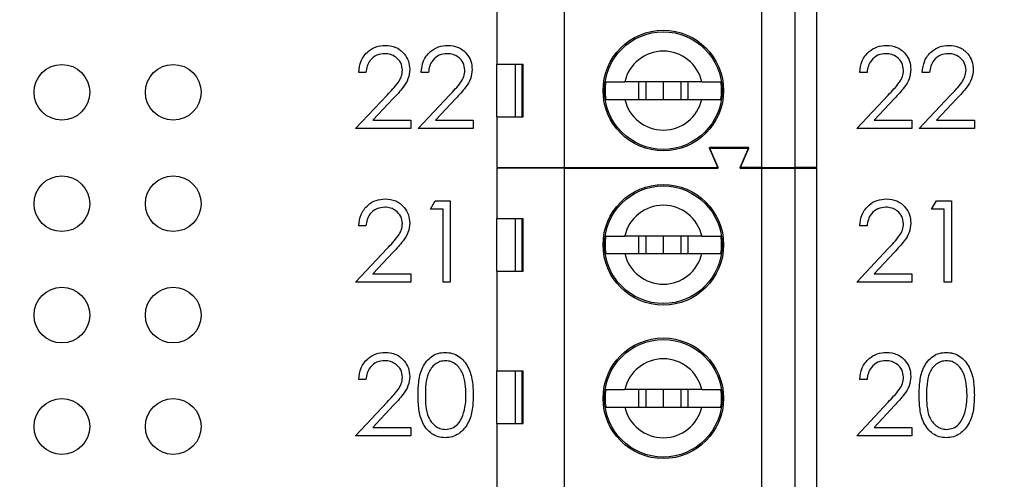
# Model space of a CAD drawing. Units: inches. Extents: x 0.1 to 15.3, y 0.1 to 9.9.
# Drawn here: x 10 to 10.9, y 7.1 to 7.5 of the extents above; entities that cross this region are included whole.
import ezdxf

# ---------------------------------------------------------------- set-up
doc = ezdxf.new("R2010")
doc.units = ezdxf.units.IN
doc.header["$LTSCALE"] = 0.909091
doc.header["$MEASUREMENT"] = 0
doc.styles.add('SLDTEXTSTYLE0', font='TXT', dxfattribs={"width": 0.75})
doc.dimstyles.new('SLDDIMSTYLE0', dxfattribs={"dimtxt": 0.125268, "dimasz": 0.118182, "dimexe": 0, "dimexo": 0.0625, "dimgap": 0.031317, "dimtad": 0, "dimtih": 1, "dimtoh": 1, "dimrnd": 1e-09, "dimzin": 4, "dimdsep": 46, "dimtxsty": 'SLDTEXTSTYLE0', "dimsah": 1, "dimcen": 0.09, "dimadec": 0, "dimazin": 1, "dimtfac": 1, "dimtofl": 0, "dimtmove": 0, "dimatfit": 3, "dimfxl": 0, "dimfrac": 2, "dimtolj": 1, "dimtzin": 12, "dimarcsym": 0})

# ---------------------------------------------------------------- blocks, each defined once
blk = doc.blocks.new('_D_1')
at = {"color": 7, "linetype": 'Continuous', "lineweight": 18}
for p, q in [((10.059, 8.38129), (11.99427, 8.38129)), ((11.95848, 8.38129), (11.95848, 6.3837)), ((11.95848, 4.38129), (11.95848, 6.18483)), ((10.059, 4.38129), (11.99427, 4.38129))]:
    blk.add_line(p, q, dxfattribs=at)
for points in [[(11.95848, 8.38129), (11.9403, 8.26311), (11.97666, 8.26311)], [(11.95848, 4.38129), (11.97666, 4.49948), (11.9403, 4.49948)]]:
    blk.add_solid(points, dxfattribs=at)
at = {"color": 7, "linetype": 'Continuous', "lineweight": 18, "insert": (11.7965, 6.34631), "char_height": 0.125268, "attachment_point": 1, "style": 'SLDTEXTSTYLE0'}
blk.add_mtext('4.00', dxfattribs=at)

msp = doc.modelspace()

# ---------------------------------------------------------------- linework, layer by layer
at = {"color": 7, "linetype": 'Continuous', "lineweight": 25}
for p, q in [((10.5125, 7.41394), (10.5125, 7.82733)), ((10.68966, 7.41394), (10.68966, 7.82733)), ((10.71919, 7.82733), (10.71919, 7.41394)), ((10.73888, 7.41394), (10.73888, 7.82733)), ((10.45147, 7.598), (10.45147, 7.50646)), ((10.45147, 7.50646), (10.47539, 7.50646)), ((10.45147, 7.45922), (10.45147, 7.50646)), ((10.46804, 7.50646), (10.46804, 7.45922)), ((10.47449, 7.45922), (10.47449, 7.50646)), ((10.47539, 7.45922), (10.47539, 7.50646)), ((10.33413, 7.49914), (10.32759, 7.49914)), ((10.39022, 7.49914), (10.38368, 7.49914)), ((10.78405, 7.49914), (10.77751, 7.49914)), ((10.84014, 7.49914), (10.8336, 7.49914)), ((10.63563, 7.49071), (10.56653, 7.49071)), ((10.57881, 7.49071), (10.57881, 7.47496)), ((10.58533, 7.49071), (10.58533, 7.47496)), ((10.60108, 7.49071), (10.60108, 7.47496)), ((10.61683, 7.49071), (10.61683, 7.47496)), ((10.62336, 7.47496), (10.62336, 7.49071)), ((10.32478, 7.44866), (10.35306, 7.47883)), ((10.35864, 7.4756), (10.3404, 7.45613)), ((10.38087, 7.44866), (10.40915, 7.47883)), ((10.41473, 7.4756), (10.39649, 7.45613)), ((10.56653, 7.47496), (10.63563, 7.47496)), ((10.7747, 7.44866), (10.80298, 7.47883)), ((10.80856, 7.4756), (10.79032, 7.45613)), ((10.83079, 7.44866), (10.85907, 7.47883)), ((10.86465, 7.4756), (10.84641, 7.45613)), ((10.3404, 7.45613), (10.37433, 7.45613)), ((10.37433, 7.45613), (10.37433, 7.44866)), ((10.39649, 7.45613), (10.43042, 7.45613)), ((10.43042, 7.45613), (10.43042, 7.44866)), ((10.45147, 7.45922), (10.45147, 7.41394)), ((10.45147, 7.45922), (10.47539, 7.45922)), ((10.79032, 7.45613), (10.82425, 7.45613)), ((10.82425, 7.45613), (10.82425, 7.44866)), ((10.84641, 7.45613), (10.88034, 7.45613)), ((10.88034, 7.45613), (10.88034, 7.44866)), ((10.37433, 7.44866), (10.32478, 7.44866)), ((10.43042, 7.44866), (10.38087, 7.44866)), ((10.82425, 7.44866), (10.7747, 7.44866)), ((10.88034, 7.44866), (10.83079, 7.44866)), ((10.67785, 7.43166), (10.64242, 7.43166)), ((10.65029, 7.41394), (10.64242, 7.43166)), ((10.64242, 7.43104), (10.67785, 7.43104)), ((10.65029, 7.41333), (10.64242, 7.43104)), ((10.66998, 7.41394), (10.67785, 7.43166)), ((10.66998, 7.41333), (10.67785, 7.43104)), ((10.45147, 7.41394), (10.5125, 7.41394)), ((10.45147, 7.41333), (10.45147, 7.36805)), ((10.5125, 7.41333), (10.45147, 7.41333)), ((10.47482, 7.41333), (10.4751, 7.41394)), ((10.49505, 7.41333), (10.49478, 7.41394)), ((10.5125, 7.41394), (10.65029, 7.41394)), ((10.5125, 6.99994), (10.5125, 7.41333)), ((10.5125, 7.41333), (10.65029, 7.41333)), ((10.68966, 7.41394), (10.66998, 7.41394)), ((10.66998, 7.41333), (10.68966, 7.41333)), ((10.68966, 7.41394), (10.71919, 7.41394)), ((10.68966, 6.99994), (10.68966, 7.41333)), ((10.68966, 7.41333), (10.71919, 7.41333)), ((10.73888, 7.41394), (10.71919, 7.41394)), ((10.71919, 7.41333), (10.71919, 6.99994)), ((10.71919, 7.41333), (10.73888, 7.41333)), ((10.73888, 6.99994), (10.73888, 7.41333)), ((10.39209, 7.3763), (10.39637, 7.38378)), ((10.39637, 7.38378), (10.40985, 7.38378)), ((10.40985, 7.38378), (10.40985, 7.31086)), ((10.84201, 7.3763), (10.84629, 7.38378)), ((10.84629, 7.38378), (10.85977, 7.38378)), ((10.85977, 7.38378), (10.85977, 7.31086)), ((10.40331, 7.3763), (10.39209, 7.3763)), ((10.40331, 7.31086), (10.40331, 7.3763)), ((10.85323, 7.3763), (10.84201, 7.3763)), ((10.85323, 7.31086), (10.85323, 7.3763)), ((10.45147, 7.36805), (10.47539, 7.36805)), ((10.45147, 7.32081), (10.45147, 7.36805)), ((10.46804, 7.36805), (10.46804, 7.32081)), ((10.4745, 7.32081), (10.4745, 7.36805)), ((10.47539, 7.32081), (10.47539, 7.36805)), ((10.33413, 7.36134), (10.32759, 7.36134)), ((10.78405, 7.36134), (10.77751, 7.36134)), ((10.63563, 7.3523), (10.56653, 7.3523)), ((10.57881, 7.3523), (10.57881, 7.33655)), ((10.58533, 7.3523), (10.58533, 7.33655)), ((10.60108, 7.3523), (10.60108, 7.33655)), ((10.61683, 7.3523), (10.61683, 7.33655)), ((10.62336, 7.33655), (10.62336, 7.3523)), ((10.32478, 7.31086), (10.35306, 7.34104)), ((10.35864, 7.33781), (10.3404, 7.31834)), ((10.7747, 7.31086), (10.80298, 7.34104)), ((10.80856, 7.33781), (10.79032, 7.31834)), ((10.56653, 7.33655), (10.63563, 7.33655)), ((10.45147, 7.32081), (10.45147, 7.23124)), ((10.45147, 7.32081), (10.47539, 7.32081)), ((10.3404, 7.31834), (10.37433, 7.31834)), ((10.37433, 7.31834), (10.37433, 7.31086)), ((10.79032, 7.31834), (10.82425, 7.31834)), ((10.82425, 7.31834), (10.82425, 7.31086)), ((10.37433, 7.31086), (10.32478, 7.31086)), ((10.40985, 7.31086), (10.40331, 7.31086)), ((10.82425, 7.31086), (10.7747, 7.31086)), ((10.85977, 7.31086), (10.85323, 7.31086)), ((10.33413, 7.22355), (10.32759, 7.22355)), ((10.45147, 7.23124), (10.47539, 7.23124)), ((10.45147, 7.184), (10.45147, 7.23124)), ((10.46804, 7.23124), (10.46804, 7.184)), ((10.47449, 7.184), (10.4745, 7.23124)), ((10.47539, 7.184), (10.47539, 7.23124)), ((10.78405, 7.22355), (10.77751, 7.22355)), ((10.63563, 7.21451), (10.56653, 7.21451)), ((10.57881, 7.21451), (10.57881, 7.19876)), ((10.58533, 7.21451), (10.58533, 7.19876)), ((10.60108, 7.21451), (10.60108, 7.19876)), ((10.61683, 7.21451), (10.61683, 7.19876)), ((10.62336, 7.19876), (10.62336, 7.21451)), ((10.32478, 7.17306), (10.35306, 7.20324)), ((10.35864, 7.20001), (10.3404, 7.18054)), ((10.56653, 7.19876), (10.63563, 7.19876)), ((10.7747, 7.17306), (10.80298, 7.20324)), ((10.80856, 7.20001), (10.79032, 7.18054)), ((10.3404, 7.18054), (10.37433, 7.18054)), ((10.37433, 7.18054), (10.37433, 7.17306)), ((10.45147, 7.184), (10.45147, 7.09246)), ((10.45147, 7.184), (10.47539, 7.184)), ((10.79032, 7.18054), (10.82425, 7.18054)), ((10.82425, 7.18054), (10.82425, 7.17306)), ((10.37433, 7.17306), (10.32478, 7.17306)), ((10.82425, 7.17306), (10.7747, 7.17306))]:
    msp.add_line(p, q, dxfattribs=at)
for centre, radius in [((10.60108, 7.48284), 0.05413), ((10.60108, 7.48284), 0.05276), ((10.06108, 7.48129), 0.025), ((10.16108, 7.48129), 0.025), ((10.06108, 7.38129), 0.025), ((10.16108, 7.38129), 0.025), ((10.60108, 7.34443), 0.05413), ((10.60108, 7.34443), 0.05276), ((10.06108, 7.28129), 0.025), ((10.16108, 7.28129), 0.025), ((10.60108, 7.20663), 0.05413), ((10.60108, 7.20663), 0.05276), ((10.06108, 7.18129), 0.025), ((10.16108, 7.18129), 0.025)]:
    msp.add_circle(centre, radius, dxfattribs=at)
for centre, radius, start, end in [((10.60108, 7.48284), 0.03543, 12.83959, 167.16041), ((10.60108, 7.48284), 0.05232, 171.3435, 188.6565), ((10.60108, 7.48284), 0.05232, 351.3435, 8.6565), ((10.60108, 7.48284), 0.03543, 192.83959, 347.16041), ((10.60108, 7.34443), 0.03543, 12.83959, 167.16041), ((10.60108, 7.34443), 0.05232, 171.3435, 188.6565), ((10.60108, 7.34443), 0.05232, 351.3435, 8.6565), ((10.60108, 7.34443), 0.03543, 192.83959, 347.16041), ((10.60108, 7.20663), 0.03543, 12.83959, 167.16041), ((10.60108, 7.20663), 0.05232, 171.3435, 188.6565), ((10.60108, 7.20663), 0.05232, 351.3435, 8.6565), ((10.60108, 7.20663), 0.03543, 192.83959, 347.16041)]:
    msp.add_arc(centre, radius, start, end, dxfattribs=at)
for points, knots in [([(10.32759, 7.49914), (10.32801, 7.50268), (10.32886, 7.50976), (10.33508, 7.51786), (10.343, 7.52273), (10.34858, 7.5232), (10.35137, 7.52344)], [0, 0, 0, 0, 0.2800326, 0.5595139, 0.7796658, 1, 1, 1, 1]), ([(10.35137, 7.52344), (10.35462, 7.52314), (10.36112, 7.52253), (10.36833, 7.51659), (10.37271, 7.50939), (10.37317, 7.50431), (10.3734, 7.50177)], [0, 0, 0, 0, 0.279892, 0.559226, 0.779585, 1, 1, 1, 1]), ([(10.38368, 7.49914), (10.3841, 7.50268), (10.38495, 7.50976), (10.39117, 7.51786), (10.39909, 7.52273), (10.40467, 7.5232), (10.40746, 7.52344)], [0, 0, 0, 0, 0.280033, 0.559515, 0.779665, 1, 1, 1, 1]), ([(10.40746, 7.52344), (10.41071, 7.52314), (10.41721, 7.52253), (10.42442, 7.51659), (10.4288, 7.50939), (10.42926, 7.50431), (10.42948, 7.50177)], [0, 0, 0, 0, 0.279892, 0.559226, 0.779586, 1, 1, 1, 1]), ([(10.77751, 7.49914), (10.77793, 7.50268), (10.77878, 7.50976), (10.785, 7.51786), (10.79292, 7.52273), (10.7985, 7.5232), (10.80129, 7.52344)], [0, 0, 0, 0, 0.280033, 0.559515, 0.779665, 1, 1, 1, 1]), ([(10.80129, 7.52344), (10.80454, 7.52314), (10.81104, 7.52253), (10.81825, 7.51659), (10.82263, 7.50939), (10.82309, 7.50431), (10.82331, 7.50177)], [0, 0, 0, 0, 0.279892, 0.559226, 0.779586, 1, 1, 1, 1]), ([(10.8336, 7.49914), (10.83402, 7.50268), (10.83487, 7.50976), (10.84109, 7.51786), (10.84901, 7.52273), (10.85459, 7.5232), (10.85738, 7.52344)], [0, 0, 0, 0, 0.280032, 0.559513, 0.779666, 1, 1, 1, 1]), ([(10.85738, 7.52344), (10.86063, 7.52314), (10.86713, 7.52253), (10.87434, 7.51659), (10.87872, 7.50939), (10.87918, 7.50431), (10.8794, 7.50177)], [0, 0, 0, 0, 0.279892, 0.559226, 0.779586, 1, 1, 1, 1]), ([(10.35103, 7.51596), (10.34854, 7.51571), (10.34356, 7.5152), (10.33794, 7.51065), (10.33491, 7.50495), (10.33439, 7.50107), (10.33413, 7.49914)], [0, 0, 0, 0, 0.279697, 0.558847, 0.779169, 1, 1, 1, 1]), ([(10.36685, 7.50118), (10.36654, 7.50344), (10.36593, 7.50795), (10.36148, 7.51272), (10.35635, 7.51556), (10.35281, 7.51583), (10.35103, 7.51596)], [0, 0, 0, 0, 0.279123, 0.558977, 0.77935, 1, 1, 1, 1]), ([(10.40712, 7.51596), (10.40463, 7.51571), (10.39965, 7.5152), (10.39403, 7.51065), (10.391, 7.50495), (10.39048, 7.50107), (10.39022, 7.49914)], [0, 0, 0, 0, 0.279699, 0.558848, 0.77917, 1, 1, 1, 1]), ([(10.42294, 7.50118), (10.42263, 7.50344), (10.42202, 7.50795), (10.41757, 7.51272), (10.41244, 7.51556), (10.4089, 7.51583), (10.40712, 7.51596)], [0, 0, 0, 0, 0.279122, 0.558978, 0.77935, 1, 1, 1, 1]), ([(10.80095, 7.51596), (10.79846, 7.51571), (10.79348, 7.5152), (10.78786, 7.51065), (10.78483, 7.50495), (10.78431, 7.50107), (10.78405, 7.49914)], [0, 0, 0, 0, 0.279699, 0.558847, 0.779169, 1, 1, 1, 1]), ([(10.81677, 7.50118), (10.81646, 7.50344), (10.81585, 7.50795), (10.8114, 7.51272), (10.80627, 7.51556), (10.80273, 7.51583), (10.80095, 7.51596)], [0, 0, 0, 0, 0.279124, 0.558982, 0.779355, 1, 1, 1, 1]), ([(10.85704, 7.51596), (10.85455, 7.51571), (10.84957, 7.5152), (10.84395, 7.51065), (10.84092, 7.50495), (10.8404, 7.50107), (10.84014, 7.49914)], [0, 0, 0, 0, 0.279699, 0.558848, 0.77917, 1, 1, 1, 1]), ([(10.87286, 7.50118), (10.87255, 7.50344), (10.87194, 7.50795), (10.86749, 7.51272), (10.86236, 7.51556), (10.85882, 7.51583), (10.85704, 7.51596)], [0, 0, 0, 0, 0.279124, 0.558976, 0.779349, 1, 1, 1, 1]), ([(10.35306, 7.47883), (10.35656, 7.48243), (10.36143, 7.48745), (10.36626, 7.49523), (10.36666, 7.4992), (10.36685, 7.50118)], [0, 0, 0, 0, 0.560718, 0.780532, 1, 1, 1, 1]), ([(10.3734, 7.50177), (10.3731, 7.49887), (10.37251, 7.49308), (10.36667, 7.48434), (10.36169, 7.47892), (10.35864, 7.4756)], [0, 0, 0, 0, 0.2792945, 0.559159, 1, 1, 1, 1]), ([(10.40915, 7.47883), (10.41265, 7.48243), (10.41752, 7.48745), (10.42235, 7.49523), (10.42274, 7.4992), (10.42294, 7.50118)], [0, 0, 0, 0, 0.560715, 0.780531, 1, 1, 1, 1]), ([(10.42948, 7.50177), (10.42919, 7.49887), (10.4286, 7.49308), (10.42276, 7.48434), (10.41778, 7.47892), (10.41473, 7.4756)], [0, 0, 0, 0, 0.279295, 0.559157, 1, 1, 1, 1]), ([(10.80298, 7.47883), (10.80648, 7.48243), (10.81135, 7.48745), (10.81618, 7.49523), (10.81658, 7.4992), (10.81677, 7.50118)], [0, 0, 0, 0, 0.560718, 0.780533, 1, 1, 1, 1]), ([(10.82331, 7.50177), (10.82302, 7.49887), (10.82243, 7.49308), (10.8166, 7.48434), (10.81161, 7.47892), (10.80856, 7.4756)], [0, 0, 0, 0, 0.2792934, 0.5591578, 1, 1, 1, 1]), ([(10.85907, 7.47883), (10.86257, 7.48243), (10.86744, 7.48745), (10.87227, 7.49523), (10.87266, 7.4992), (10.87286, 7.50118)], [0, 0, 0, 0, 0.560718, 0.780533, 1, 1, 1, 1]), ([(10.8794, 7.50177), (10.87911, 7.49887), (10.87852, 7.49308), (10.87268, 7.48434), (10.8677, 7.47892), (10.86465, 7.4756)], [0, 0, 0, 0, 0.279295, 0.559157, 1, 1, 1, 1]), ([(10.54936, 7.49071), (10.55052, 7.49071), (10.55283, 7.49071), (10.55929, 7.49071), (10.56438, 7.49071), (10.56653, 7.49071)], [0, 0, 0, 0, 0.36565, 0.731221, 1, 1, 1, 1]), ([(10.63563, 7.49071), (10.63839, 7.49071), (10.64413, 7.49071), (10.65003, 7.49071), (10.65197, 7.49071), (10.6528, 7.49071)], [0, 0, 0, 0, 0.346934, 0.719585, 1, 1, 1, 1]), ([(10.54936, 7.47496), (10.55052, 7.47496), (10.55283, 7.47496), (10.55929, 7.47496), (10.56438, 7.47496), (10.56653, 7.47496)], [0, 0, 0, 0, 0.36565, 0.731221, 1, 1, 1, 1]), ([(10.63563, 7.47496), (10.63839, 7.47496), (10.64413, 7.47496), (10.65003, 7.47496), (10.65197, 7.47496), (10.6528, 7.47496)], [0, 0, 0, 0, 0.346934, 0.719585, 1, 1, 1, 1]), ([(10.32759, 7.36134), (10.32801, 7.36489), (10.32886, 7.37197), (10.33508, 7.38007), (10.343, 7.38493), (10.34858, 7.38541), (10.35137, 7.38565)], [0, 0, 0, 0, 0.280031, 0.559517, 0.779668, 1, 1, 1, 1]), ([(10.35137, 7.38565), (10.35462, 7.38534), (10.36112, 7.38474), (10.36833, 7.3788), (10.37271, 7.37159), (10.37317, 7.36651), (10.3734, 7.36397)], [0, 0, 0, 0, 0.279889, 0.559228, 0.779586, 1, 1, 1, 1]), ([(10.77751, 7.36134), (10.77793, 7.36489), (10.77878, 7.37197), (10.785, 7.38007), (10.79292, 7.38493), (10.7985, 7.38541), (10.80129, 7.38565)], [0, 0, 0, 0, 0.280032, 0.559518, 0.779668, 1, 1, 1, 1]), ([(10.80129, 7.38565), (10.80454, 7.38534), (10.81104, 7.38474), (10.81825, 7.3788), (10.82263, 7.37159), (10.82309, 7.36651), (10.82331, 7.36397)], [0, 0, 0, 0, 0.279889, 0.559227, 0.779587, 1, 1, 1, 1]), ([(10.35103, 7.37817), (10.34854, 7.37791), (10.34356, 7.3774), (10.33794, 7.37286), (10.33491, 7.36715), (10.33439, 7.36328), (10.33413, 7.36134)], [0, 0, 0, 0, 0.279698, 0.558839, 0.77917, 1, 1, 1, 1]), ([(10.36685, 7.36339), (10.36654, 7.36564), (10.36593, 7.37015), (10.36148, 7.37493), (10.35635, 7.37776), (10.35281, 7.37803), (10.35103, 7.37817)], [0, 0, 0, 0, 0.279123, 0.558976, 0.779349, 1, 1, 1, 1]), ([(10.80095, 7.37817), (10.79846, 7.37791), (10.79348, 7.3774), (10.78786, 7.37286), (10.78483, 7.36715), (10.78431, 7.36328), (10.78405, 7.36134)], [0, 0, 0, 0, 0.279699, 0.55884, 0.77917, 1, 1, 1, 1]), ([(10.81677, 7.36339), (10.81646, 7.36564), (10.81585, 7.37015), (10.8114, 7.37493), (10.80627, 7.37776), (10.80273, 7.37803), (10.80095, 7.37817)], [0, 0, 0, 0, 0.279124, 0.558981, 0.779354, 1, 1, 1, 1]), ([(10.35306, 7.34104), (10.35656, 7.34464), (10.36143, 7.34965), (10.36626, 7.35743), (10.36666, 7.3614), (10.36685, 7.36339)], [0, 0, 0, 0, 0.560718, 0.780532, 1, 1, 1, 1]), ([(10.3734, 7.36397), (10.3731, 7.36108), (10.37251, 7.35529), (10.36667, 7.34654), (10.36169, 7.34112), (10.35864, 7.33781)], [0, 0, 0, 0, 0.2792945, 0.559159, 1, 1, 1, 1]), ([(10.80298, 7.34104), (10.80648, 7.34464), (10.81135, 7.34965), (10.81618, 7.35743), (10.81658, 7.3614), (10.81677, 7.36339)], [0, 0, 0, 0, 0.560718, 0.780533, 1, 1, 1, 1]), ([(10.82331, 7.36397), (10.82302, 7.36108), (10.82243, 7.35529), (10.8166, 7.34654), (10.81161, 7.34112), (10.80856, 7.33781)], [0, 0, 0, 0, 0.2792934, 0.5591578, 1, 1, 1, 1]), ([(10.54936, 7.3523), (10.55052, 7.3523), (10.55283, 7.3523), (10.55929, 7.3523), (10.56438, 7.3523), (10.56653, 7.3523)], [0, 0, 0, 0, 0.36565, 0.731221, 1, 1, 1, 1]), ([(10.63563, 7.3523), (10.63839, 7.3523), (10.64413, 7.3523), (10.65003, 7.3523), (10.65197, 7.3523), (10.6528, 7.3523)], [0, 0, 0, 0, 0.346934, 0.719585, 1, 1, 1, 1]), ([(10.54936, 7.33655), (10.55052, 7.33655), (10.55283, 7.33655), (10.55929, 7.33655), (10.56438, 7.33655), (10.56653, 7.33655)], [0, 0, 0, 0, 0.36565, 0.731221, 1, 1, 1, 1]), ([(10.63563, 7.33655), (10.63839, 7.33655), (10.64413, 7.33655), (10.65003, 7.33655), (10.65197, 7.33655), (10.6528, 7.33655)], [0, 0, 0, 0, 0.346934, 0.719585, 1, 1, 1, 1]), ([(10.32759, 7.22355), (10.32801, 7.22709), (10.32886, 7.23417), (10.33508, 7.24227), (10.343, 7.24714), (10.34858, 7.24761), (10.35137, 7.24785)], [0, 0, 0, 0, 0.280032, 0.559512, 0.779668, 1, 1, 1, 1]), ([(10.35103, 7.24037), (10.34854, 7.24012), (10.34356, 7.23961), (10.33794, 7.23506), (10.33491, 7.22936), (10.33439, 7.22548), (10.33413, 7.22355)], [0, 0, 0, 0, 0.279697, 0.558847, 0.779169, 1, 1, 1, 1]), ([(10.36685, 7.22559), (10.36654, 7.22784), (10.36593, 7.23236), (10.36148, 7.23713), (10.35635, 7.23997), (10.35281, 7.24024), (10.35103, 7.24037)], [0, 0, 0, 0, 0.279123, 0.558977, 0.77935, 1, 1, 1, 1]), ([(10.35137, 7.24785), (10.35462, 7.24755), (10.36112, 7.24694), (10.36833, 7.241), (10.37271, 7.2338), (10.37317, 7.22872), (10.3734, 7.22617)], [0, 0, 0, 0, 0.279892, 0.559226, 0.779585, 1, 1, 1, 1]), ([(10.38087, 7.20949), (10.38097, 7.21375), (10.38116, 7.22225), (10.38378, 7.23276), (10.3883, 7.24004), (10.39304, 7.2444), (10.39886, 7.24733), (10.40312, 7.24768), (10.40525, 7.24785)], [0, 0, 0, 0, 0.25053, 0.500164, 0.625277, 0.7502, 0.875112, 1, 1, 1, 1]), ([(10.40547, 7.24037), (10.4038, 7.24021), (10.40046, 7.23987), (10.39602, 7.23731), (10.39248, 7.23372), (10.38925, 7.22781), (10.38762, 7.21951), (10.38748, 7.21286), (10.38742, 7.20952)], [0, 0, 0, 0, 0.124875, 0.24989, 0.374725, 0.49979, 0.749496, 1, 1, 1, 1]), ([(10.40525, 7.24785), (10.4074, 7.24768), (10.41169, 7.24734), (10.41952, 7.24352), (10.4265, 7.23487), (10.43006, 7.22235), (10.4303, 7.21379), (10.43042, 7.20949)], [0, 0, 0, 0, 0.125171, 0.250336, 0.498863, 0.749014, 1, 1, 1, 1]), ([(10.42388, 7.20952), (10.42361, 7.21629), (10.4232, 7.22643), (10.41638, 7.23646), (10.41048, 7.23985), (10.40714, 7.2402), (10.40547, 7.24037)], [0, 0, 0, 0, 0.500074, 0.749019, 0.874597, 1, 1, 1, 1]), ([(10.77751, 7.22355), (10.77793, 7.22709), (10.77878, 7.23417), (10.785, 7.24227), (10.79292, 7.24714), (10.7985, 7.24761), (10.80129, 7.24785)], [0, 0, 0, 0, 0.2800323, 0.5595133, 0.7796673, 1, 1, 1, 1]), ([(10.80095, 7.24037), (10.79846, 7.24012), (10.79348, 7.23961), (10.78786, 7.23506), (10.78483, 7.22936), (10.78431, 7.22548), (10.78405, 7.22355)], [0, 0, 0, 0, 0.279699, 0.558847, 0.779169, 1, 1, 1, 1]), ([(10.81677, 7.22559), (10.81646, 7.22784), (10.81585, 7.23236), (10.8114, 7.23713), (10.80627, 7.23997), (10.80273, 7.24024), (10.80095, 7.24037)], [0, 0, 0, 0, 0.279124, 0.558982, 0.779355, 1, 1, 1, 1]), ([(10.80129, 7.24785), (10.80454, 7.24755), (10.81104, 7.24694), (10.81825, 7.241), (10.82263, 7.2338), (10.82309, 7.22872), (10.82331, 7.22617)], [0, 0, 0, 0, 0.279892, 0.559226, 0.779586, 1, 1, 1, 1]), ([(10.83079, 7.20949), (10.83089, 7.21375), (10.83108, 7.22225), (10.8337, 7.23276), (10.83822, 7.24004), (10.84296, 7.2444), (10.84878, 7.24733), (10.85304, 7.24768), (10.85517, 7.24785)], [0, 0, 0, 0, 0.25053, 0.500164, 0.625276, 0.750197, 0.875112, 1, 1, 1, 1]), ([(10.85539, 7.24037), (10.85372, 7.24021), (10.85038, 7.23987), (10.84594, 7.23731), (10.8424, 7.23372), (10.83917, 7.22781), (10.83754, 7.21951), (10.8374, 7.21286), (10.83734, 7.20952)], [0, 0, 0, 0, 0.124875, 0.24989, 0.374725, 0.49979, 0.749497, 1, 1, 1, 1]), ([(10.85517, 7.24785), (10.85732, 7.24768), (10.86161, 7.24734), (10.86944, 7.24352), (10.87642, 7.23487), (10.87998, 7.22235), (10.88022, 7.21379), (10.88034, 7.20949)], [0, 0, 0, 0, 0.125171, 0.250333, 0.498863, 0.749014, 1, 1, 1, 1]), ([(10.8738, 7.20952), (10.87353, 7.21629), (10.87312, 7.22643), (10.8663, 7.23646), (10.8604, 7.23985), (10.85706, 7.2402), (10.85539, 7.24037)], [0, 0, 0, 0, 0.500075, 0.749019, 0.874597, 1, 1, 1, 1]), ([(10.35306, 7.20324), (10.35656, 7.20684), (10.36143, 7.21186), (10.36626, 7.21964), (10.36666, 7.22361), (10.36685, 7.22559)], [0, 0, 0, 0, 0.560718, 0.780532, 1, 1, 1, 1]), ([(10.3734, 7.22617), (10.3731, 7.22328), (10.37251, 7.21749), (10.36667, 7.20875), (10.36169, 7.20333), (10.35864, 7.20001)], [0, 0, 0, 0, 0.2792945, 0.559159, 1, 1, 1, 1]), ([(10.80298, 7.20324), (10.80648, 7.20684), (10.81135, 7.21186), (10.81618, 7.21964), (10.81658, 7.22361), (10.81677, 7.22559)], [0, 0, 0, 0, 0.560718, 0.780533, 1, 1, 1, 1]), ([(10.82331, 7.22617), (10.82302, 7.22328), (10.82243, 7.21749), (10.8166, 7.20875), (10.81161, 7.20333), (10.80856, 7.20001)], [0, 0, 0, 0, 0.2792934, 0.5591578, 1, 1, 1, 1]), ([(10.54936, 7.21451), (10.55052, 7.21451), (10.55283, 7.21451), (10.55929, 7.21451), (10.56438, 7.21451), (10.56653, 7.21451)], [0, 0, 0, 0, 0.36565, 0.731221, 1, 1, 1, 1]), ([(10.63563, 7.21451), (10.63839, 7.21451), (10.64413, 7.21451), (10.65003, 7.21451), (10.65197, 7.21451), (10.6528, 7.21451)], [0, 0, 0, 0, 0.346934, 0.719585, 1, 1, 1, 1]), ([(10.40525, 7.1712), (10.40312, 7.17137), (10.39887, 7.17171), (10.39112, 7.17554), (10.38429, 7.18424), (10.38119, 7.19675), (10.38098, 7.20524), (10.38087, 7.20949)], [0, 0, 0, 0, 0.12518, 0.250349, 0.498778, 0.748949, 1, 1, 1, 1]), ([(10.38742, 7.20952), (10.38748, 7.20619), (10.38762, 7.19953), (10.38951, 7.18961), (10.39456, 7.18255), (10.40047, 7.17921), (10.4038, 7.17885), (10.40547, 7.17867)], [0, 0, 0, 0, 0.251087, 0.501373, 0.749629, 0.874878, 1, 1, 1, 1]), ([(10.43042, 7.20949), (10.4303, 7.20521), (10.43007, 7.19665), (10.42652, 7.18413), (10.4195, 7.17554), (10.41168, 7.17171), (10.4074, 7.17137), (10.40525, 7.1712)], [0, 0, 0, 0, 0.251002, 0.501136, 0.749608, 0.874806, 1, 1, 1, 1]), ([(10.42112, 7.19119), (10.42204, 7.19455), (10.4237, 7.20056), (10.42382, 7.20678), (10.42388, 7.20952)], [0, 0, 0, 0, 0.559596, 1, 1, 1, 1]), ([(10.85517, 7.1712), (10.85304, 7.17137), (10.84879, 7.17171), (10.84104, 7.17554), (10.83421, 7.18424), (10.83111, 7.19675), (10.8309, 7.20524), (10.83079, 7.20949)], [0, 0, 0, 0, 0.12518, 0.250352, 0.498778, 0.748949, 1, 1, 1, 1]), ([(10.83734, 7.20952), (10.8374, 7.20619), (10.83754, 7.19953), (10.83943, 7.18961), (10.84448, 7.18255), (10.85039, 7.17921), (10.85372, 7.17885), (10.85539, 7.17867)], [0, 0, 0, 0, 0.251086, 0.501372, 0.749629, 0.874878, 1, 1, 1, 1]), ([(10.88034, 7.20949), (10.88022, 7.20521), (10.87999, 7.19665), (10.87644, 7.18413), (10.86942, 7.17554), (10.8616, 7.17171), (10.85732, 7.17137), (10.85517, 7.1712)], [0, 0, 0, 0, 0.251003, 0.501136, 0.749611, 0.874806, 1, 1, 1, 1]), ([(10.87104, 7.19119), (10.87196, 7.19455), (10.87362, 7.20056), (10.87374, 7.20678), (10.8738, 7.20952)], [0, 0, 0, 0, 0.559597, 1, 1, 1, 1]), ([(10.54936, 7.19876), (10.55052, 7.19876), (10.55283, 7.19876), (10.55929, 7.19876), (10.56438, 7.19876), (10.56653, 7.19876)], [0, 0, 0, 0, 0.36565, 0.731221, 1, 1, 1, 1]), ([(10.63563, 7.19876), (10.63839, 7.19876), (10.64413, 7.19876), (10.65003, 7.19876), (10.65197, 7.19876), (10.6528, 7.19876)], [0, 0, 0, 0, 0.346934, 0.719585, 1, 1, 1, 1]), ([(10.40547, 7.17867), (10.40746, 7.17892), (10.41145, 7.17942), (10.4176, 7.18359), (10.41978, 7.18831), (10.42112, 7.19119)], [0, 0, 0, 0, 0.28026, 0.56078, 1, 1, 1, 1]), ([(10.85539, 7.17867), (10.85738, 7.17892), (10.86137, 7.17942), (10.86752, 7.18359), (10.8697, 7.18831), (10.87104, 7.19119)], [0, 0, 0, 0, 0.280261, 0.560782, 1, 1, 1, 1])]:
    msp.add_open_spline(points, degree=3, knots=knots, dxfattribs=at)

# ---------------------------------------------------------------- dimensions: what is measured, and where the dimension line sits
at = {"color": 7, "linetype": 'Continuous', "lineweight": 18}
dim = msp.add_linear_dim(base=(11.95848, 4.38129), p1=(10.02321, 8.38129), p2=(10.02321, 4.38129), angle=90, dimstyle='SLDDIMSTYLE0', dxfattribs=at)
dim.commit()
dim.dimension.update_dxf_attribs({"geometry": '_D_1', "text_midpoint": (11.95848, 6.28426), "dimtype": 160})

doc.saveas('drawing.dxf')
